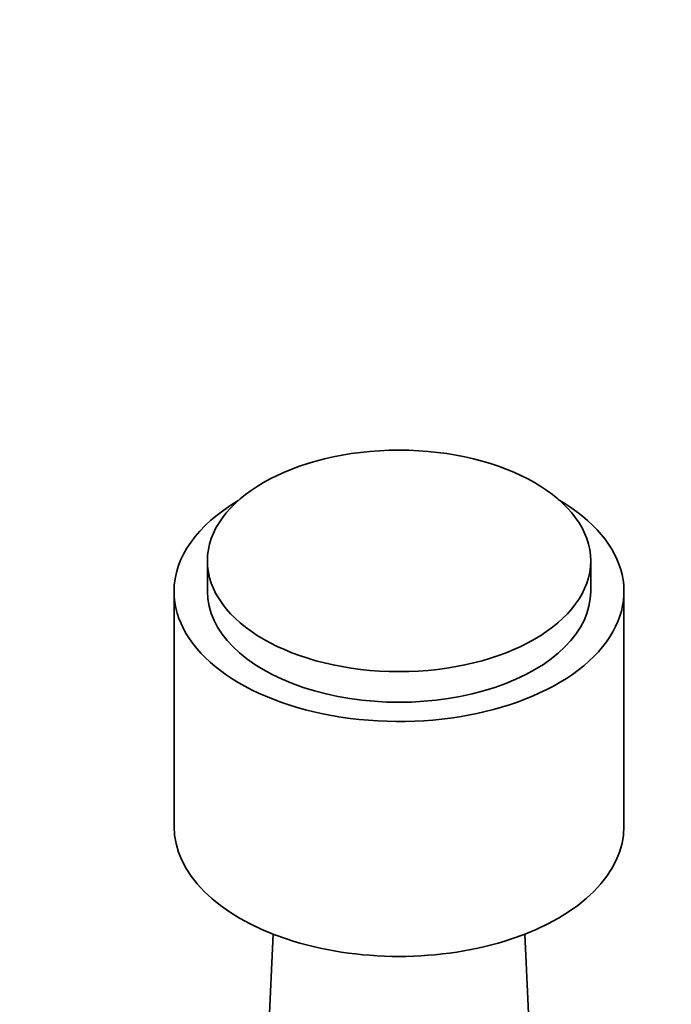
# Model space of a CAD drawing. Units: millimetres. Extents: x 0 to 2203, y 0 to 2671.
# Drawn here: x 405 to 483, y 708 to 826 of the extents above; entities that cross this region are included whole.
import ezdxf
from ezdxf import colors
from ezdxf.entities.mleader import LeaderData, LeaderLine
from ezdxf.math import Vec2, Vec3

# ---------------------------------------------------------------- set-up
doc = ezdxf.new("R2010")
doc.units = ezdxf.units.MM
doc.layers.add('DV7_Défaut', color=7, linetype='Continuous')
doc.layers.add('Défaut', color=7, linetype='Continuous')

# ---------------------------------------------------------------- blocks, each defined once
blk = doc.blocks.new('_DOT')
at = {"color": 0}
blk.add_line((0, 0), (-1, 0), dxfattribs=at)
at = {"color": 0, "const_width": 0.333}
blk.add_lwpolyline([(-0.1665, 0, 1), (0.1665, 0, 1)], format="xyb", close=True, dxfattribs=at)
blk = doc.blocks.new('SE6')
at = {"layer": 'DV7_Défaut', "color": 7, "linetype": 'Continuous', "lineweight": 35}
for p, q in [((427.27, 760.76), (427.27, 757.09)), ((473.27, 757.09), (473.27, 760.76)), ((423.27, 757.09), (423.27, 728.92)), ((477.27, 728.92), (477.27, 757.09)), ((435.16, 716), (433.38, 678.35)), ((467.16, 678.35), (465.38, 716))]:
    blk.add_line(p, q, dxfattribs=at)
blk.add_ellipse((450.27, 760.76), major_axis=(-23, 0), ratio=0.57735, dxfattribs=at)
for centre, major_axis, start_param, end_param in [((450.27, 757.09), (-27, 0), 0, 3.926991), ((450.27, 757.09), (-27, 0), 5.508023, 6.283185), ((450.27, 757.09), (-23, 0), 0, 3.141593), ((450.27, 728.92), (-27, 0), 0, 3.141593)]:
    blk.add_ellipse(centre, major_axis=major_axis, ratio=0.57735, start_param=start_param, end_param=end_param, dxfattribs=at)

msp = doc.modelspace()

# ---------------------------------------------------------------- block references
at = {"layer": 'Défaut'}
msp.add_blockref('SE6', (0, 0), dxfattribs=at)

# ---------------------------------------------------------------- leaders
at = {"layer": 'Défaut', "color": 7, "linetype": 'Continuous', "lineweight": 18}
ml = msp.add_multileader_mtext('Standard', dxfattribs=at)
ml.set_content('{\\pxsm0.9;\\fSolid Edge ISO|b1||i0||c0|p34;\\W1.;12/10/2016\\P}', color=256)
ml.set_leader_properties()
ml.set_arrow_properties(name='DOT')
ml.build(insert=Vec2(0, 0))
ml.multileader.update_dxf_attribs({"leader_type": 0, "dogleg_length": 0, "arrow_head_size": 12})
ctx = ml.context
ctx.base_point, ctx.char_height, ctx.arrow_head_size, ctx.landing_gap_size = Vec3(1535.23, 2663.4), 12, 12, 4.2
notes = []
notes.append((ctx, [(0, (0, 0, 0), (0, 0), (1, 0), 1, [])]))
ctx.mtext.insert = Vec3(1537.23, 2669.52)
ml = msp.add_multileader_mtext('Standard', dxfattribs=at)
ml.set_content('{\\pxsm0.9;\\fArial|b1||i0||c0|p34;\\W1.;207KA\\P}', color=256)
ml.set_leader_properties()
ml.set_arrow_properties(name='DOT')
ml.build(insert=Vec2(0, 0))
ml.multileader.update_dxf_attribs({"leader_type": 0, "dogleg_length": 0, "arrow_head_size": 12})
ctx = ml.context
ctx.base_point, ctx.char_height, ctx.arrow_head_size, ctx.landing_gap_size = Vec3(816.11, 2663.23), 12, 12, 4.2
notes.append((ctx, [(0, (0, 0, 0), (0, 0), (1, 0), 1, [])]))
ctx.mtext.insert = Vec3(818.11, 2669.33)
for ctx, leaders in notes:
    for number, flags, end, landing, length, lines in leaders:
        leader = LeaderData()
        leader.index, (leader.has_last_leader_line, leader.has_dogleg_vector, leader.attachment_direction) = number, flags
        leader.last_leader_point, leader.dogleg_vector, leader.dogleg_length = Vec3(end), Vec3(landing), length
        for number, points, colour, breaks in lines:
            line = LeaderLine()
            line.index, line.vertices, line.color, line.breaks = number, Vec3.list(points), colors.encode_raw_color(colour), breaks
            leader.lines.append(line)
        ctx.leaders.append(leader)

doc.saveas('drawing.dxf')
